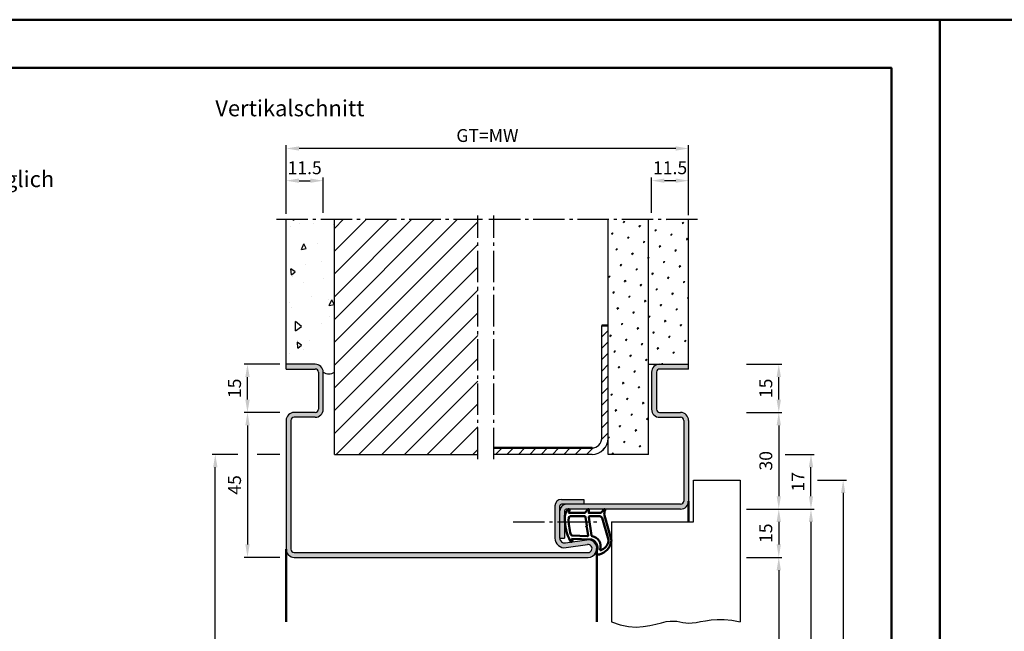
# Model space of a CAD drawing. Units: millimetres. Extents: x 0 to 3780, y -31 to 446.
# Drawn here: x 344 to 650, y 256 to 446 of the extents above; entities that cross this region are included whole.
import ezdxf

# ---------------------------------------------------------------- set-up
doc = ezdxf.new("R2010")
doc.units = ezdxf.units.MM
doc.linetypes.add('AM_DIN_G_W050', pattern=[13.75, 9.75, -1.5, 1, -1.5])
for name, color, linetype, lineweight in [('AM_0', 7, 'Continuous', 50), ('AM_1', 14, 'Continuous', 50), ('AM_4', 3, 'Continuous', 25), ('AM_5', 3, 'Continuous', 25), ('AM_7', 4, 'AM_DIN_G_W050', 25), ('AM_8', 1, 'Continuous', 25), ('AM_BOR', 7, 'Continuous', 50)]:
    doc.layers.add(name, color=color, linetype=linetype, lineweight=lineweight)
doc.layers.add('AM_12', color=7, linetype='Continuous', lineweight=50, plot=False)
doc.styles.get("Standard").update_dxf_attribs({"font": 'isocp.shx'})
doc.dimstyles.new('AM_DIN$0', dxfattribs={"dimtxt": 4, "dimasz": 4, "dimexe": 1, "dimexo": 2, "dimgap": 1.5, "dimtad": 1, "dimdsep": 46, "dimtxsty": 'Standard', "dimcen": 0, "dimclrd": 256, "dimclre": 256, "dimclrt": 2, "dimazin": 2, "dimtp": 0.1, "dimtm": 0.1, "dimtfac": 0.71, "dimtmove": 0, "dimatfit": 3, "dimfxl": 0, "dimlwd": -1, "dimlwe": -1, "dimarcsym": 0})
pattern_1 = [(45, (24.1665, -510.9366), (-1.3148, 4.906903), [0.635, -4.445]), (135, (24.391, -510.712), (-4.906903, 1.314801), [0.3175, -8.481318]), (135, (24.4472, -510.656), (-4.906903, 1.314801), [0.254, -8.544818]), (135, (24.335, -510.7682), (-4.906903, 1.314801), [0.254, -8.544818]), (105, (24.5033, -510.6), (-4.906903, 1.3148), [0.2032, -4.8768]), (165, (24.279, -510.8243), (-3.592102, -3.592102), [0.2032, -4.8768])]

# ---------------------------------------------------------------- blocks, each defined once
blk = doc.blocks.new('*D158')
at = {"layer": 'AM_5', "linetype": 'ByBlock'}
for p, q in [((425, 323.5), (414, 323.5)), ((415, 319.5), (415, 282.5)), ((425, 278.5), (414, 278.5))]:
    blk.add_line(p, q, dxfattribs=at)
at = {"layer": 'AM_5'}
for points in [[(414.33, 319.5), (415.67, 319.5), (415, 323.5)], [(414.33, 282.5), (415.67, 282.5), (415, 278.5)]]:
    blk.add_solid(points, dxfattribs=at)
at = {"layer": 'Defpoints', "color": 0}
for p in [(427, 323.5), (415, 278.5), (427, 278.5)]:
    blk.add_point(p, dxfattribs=at)
at = {"layer": 'AM_5', "color": 2, "insert": (411.5, 301), "char_height": 4, "attachment_point": 5, "rotation": 90}
blk.add_mtext('45', dxfattribs=at)
blk = doc.blocks.new('*D33')
at = {"layer": 'AM_5', "linetype": 'ByBlock'}
for p, q in [((570, 323.5), (581, 323.5)), ((580, 319.5), (580, 297.5)), ((570, 293.5), (581, 293.5))]:
    blk.add_line(p, q, dxfattribs=at)
at = {"layer": 'AM_5'}
for points in [[(579.33, 319.5), (580.67, 319.5), (580, 323.5)], [(579.33, 297.5), (580.67, 297.5), (580, 293.5)]]:
    blk.add_solid(points, dxfattribs=at)
at = {"layer": 'Defpoints', "color": 0}
for p in [(568, 323.5), (568, 293.5), (580, 293.5)]:
    blk.add_point(p, dxfattribs=at)
at = {"layer": 'AM_5', "color": 2, "insert": (576.5, 308.5), "char_height": 4, "attachment_point": 5, "rotation": 90}
blk.add_mtext('30', dxfattribs=at)
blk = doc.blocks.new('*D34')
at = {"layer": 'AM_5', "linetype": 'ByBlock'}
for p, q in [((582, 310.5), (591, 310.5)), ((590, 297.5), (590, 306.5)), ((570, 293.5), (591, 293.5))]:
    blk.add_line(p, q, dxfattribs=at)
at = {"layer": 'AM_5'}
for points in [[(589.33, 306.5), (590.67, 306.5), (590, 310.5)], [(589.33, 297.5), (590.67, 297.5), (590, 293.5)]]:
    blk.add_solid(points, dxfattribs=at)
at = {"layer": 'Defpoints', "color": 0}
for p in [(580, 310.5), (590, 310.5), (568, 293.5)]:
    blk.add_point(p, dxfattribs=at)
at = {"layer": 'AM_5', "color": 2, "insert": (586.5, 302), "char_height": 4, "attachment_point": 5, "rotation": 90}
blk.add_mtext('17', dxfattribs=at)
blk = doc.blocks.new('*D159')
at = {"layer": 'AM_5', "linetype": 'ByBlock'}
for p, q in [((412, 310.5), (404, 310.5)), ((425, 310.5), (418, 310.5)), ((405, 117.5), (405, 306.5)), ((425, 113.5), (404, 113.5))]:
    blk.add_line(p, q, dxfattribs=at)
at = {"layer": 'AM_5'}
for points in [[(404.33, 306.5), (405.67, 306.5), (405, 310.5)], [(404.33, 117.5), (405.67, 117.5), (405, 113.5)]]:
    blk.add_solid(points, dxfattribs=at)
at = {"layer": 'Defpoints', "color": 0}
for p in [(405, 310.5), (427, 310.5), (427, 113.5)]:
    blk.add_point(p, dxfattribs=at)
at = {"layer": 'AM_5', "color": 2, "insert": (401.5, 212), "char_height": 4, "attachment_point": 5, "rotation": 90}
blk.add_mtext('RRH', dxfattribs=at)
blk = doc.blocks.new('*D142')
at = {"layer": 'AM_5', "linetype": 'ByBlock'}
for p, q in [((425, 338.5), (414, 338.5)), ((415, 327.5), (415, 334.5)), ((425, 323.5), (414, 323.5))]:
    blk.add_line(p, q, dxfattribs=at)
at = {"layer": 'AM_5'}
for points in [[(414.33, 334.5), (415.67, 334.5), (415, 338.5)], [(414.33, 327.5), (415.67, 327.5), (415, 323.5)]]:
    blk.add_solid(points, dxfattribs=at)
at = {"layer": 'Defpoints', "color": 0}
for p in [(415, 338.5), (427, 338.5), (427, 323.5)]:
    blk.add_point(p, dxfattribs=at)
at = {"layer": 'AM_5', "color": 2, "insert": (411.5, 331), "char_height": 4, "attachment_point": 5, "rotation": 90}
blk.add_mtext('15', dxfattribs=at)
blk = doc.blocks.new('*D143')
at = {"layer": 'AM_5', "linetype": 'ByBlock'}
for p, q in [((570, 338.5), (581, 338.5)), ((580, 327.5), (580, 334.5)), ((570, 323.5), (581, 323.5))]:
    blk.add_line(p, q, dxfattribs=at)
at = {"layer": 'AM_5'}
for points in [[(579.33, 334.5), (580.67, 334.5), (580, 338.5)], [(579.33, 327.5), (580.67, 327.5), (580, 323.5)]]:
    blk.add_solid(points, dxfattribs=at)
at = {"layer": 'Defpoints', "color": 0}
for p in [(568, 338.5), (580, 338.5), (568, 323.5)]:
    blk.add_point(p, dxfattribs=at)
at = {"layer": 'AM_5', "color": 2, "insert": (576.5, 331), "char_height": 4, "attachment_point": 5, "rotation": 90}
blk.add_mtext('15', dxfattribs=at)
blk = doc.blocks.new('*D144')
at = {"layer": 'AM_5', "linetype": 'ByBlock'}
for p, q in [((570, 278.5), (581, 278.5)), ((580, 274.5), (580, 117.5)), ((570, 113.5), (581, 113.5))]:
    blk.add_line(p, q, dxfattribs=at)
at = {"layer": 'AM_5'}
for points in [[(579.33, 274.5), (580.67, 274.5), (580, 278.5)], [(579.33, 117.5), (580.67, 117.5), (580, 113.5)]]:
    blk.add_solid(points, dxfattribs=at)
at = {"layer": 'Defpoints', "color": 0}
for p in [(568, 278.5), (568, 113.5), (580, 113.5)]:
    blk.add_point(p, dxfattribs=at)
at = {"layer": 'AM_5', "color": 2, "insert": (576.47, 196), "char_height": 4, "attachment_point": 5, "rotation": 90}
blk.add_mtext('LDH', dxfattribs=at)
blk = doc.blocks.new('*D145')
at = {"layer": 'AM_5', "linetype": 'ByBlock'}
for p, q in [((570, 293.5), (581, 293.5)), ((580, 289.5), (580, 282.5)), ((570, 278.5), (581, 278.5))]:
    blk.add_line(p, q, dxfattribs=at)
at = {"layer": 'AM_5'}
for points in [[(579.33, 289.5), (580.67, 289.5), (580, 293.5)], [(579.33, 282.5), (580.67, 282.5), (580, 278.5)]]:
    blk.add_solid(points, dxfattribs=at)
at = {"layer": 'Defpoints', "color": 0}
for p in [(568, 293.5), (568, 278.5), (580, 278.5)]:
    blk.add_point(p, dxfattribs=at)
at = {"layer": 'AM_5', "color": 2, "insert": (576.5, 286), "char_height": 4, "attachment_point": 5, "rotation": 90}
blk.add_mtext('15', dxfattribs=at)
blk = doc.blocks.new('*D146')
at = {"layer": 'AM_5', "linetype": 'ByBlock'}
for p, q in [((570, 293.5), (591, 293.5)), ((590, 289.5), (590, 117.5)), ((570, 113.5), (591, 113.5))]:
    blk.add_line(p, q, dxfattribs=at)
at = {"layer": 'AM_5'}
for points in [[(589.33, 289.5), (590.67, 289.5), (590, 293.5)], [(589.33, 117.5), (590.67, 117.5), (590, 113.5)]]:
    blk.add_solid(points, dxfattribs=at)
at = {"layer": 'Defpoints', "color": 0}
for p in [(568, 293.5), (568, 113.5), (590, 113.5)]:
    blk.add_point(p, dxfattribs=at)
at = {"layer": 'AM_5', "color": 2, "insert": (586.5, 203.5), "char_height": 4, "attachment_point": 5, "rotation": 90}
blk.add_mtext('FMH', dxfattribs=at)
blk = doc.blocks.new('*D35')
at = {"layer": 'AM_5', "linetype": 'ByBlock'}
for p, q in [((427, 385.17), (427, 406.5)), ((548, 405.5), (431, 405.5)), ((552, 384.83), (552, 406.5))]:
    blk.add_line(p, q, dxfattribs=at)
at = {"layer": 'AM_5'}
for points in [[(431, 406.17), (431, 404.83), (427, 405.5)], [(548, 406.17), (548, 404.83), (552, 405.5)]]:
    blk.add_solid(points, dxfattribs=at)
at = {"layer": 'Defpoints', "color": 0}
for p in [(427, 405.5), (427, 383.17), (552, 382.83)]:
    blk.add_point(p, dxfattribs=at)
at = {"layer": 'AM_5', "color": 2, "insert": (489.5, 409.01), "char_height": 4, "attachment_point": 5}
blk.add_mtext('GT=MW', dxfattribs=at)
blk = doc.blocks.new('*D36')
at = {"layer": 'AM_5', "linetype": 'ByBlock'}
for p, q in [((427, 385.5), (427, 396.5)), ((431, 395.5), (434.5, 395.5)), ((438.5, 385.5), (438.5, 396.5))]:
    blk.add_line(p, q, dxfattribs=at)
at = {"layer": 'AM_5'}
for points in [[(431, 396.17), (431, 394.83), (427, 395.5)], [(434.5, 396.17), (434.5, 394.83), (438.5, 395.5)]]:
    blk.add_solid(points, dxfattribs=at)
at = {"layer": 'Defpoints', "color": 0}
for p in [(438.5, 395.5), (427, 383.5), (438.5, 383.5)]:
    blk.add_point(p, dxfattribs=at)
at = {"layer": 'AM_5', "color": 2, "insert": (432.75, 399), "char_height": 4, "attachment_point": 5}
blk.add_mtext('11.5', dxfattribs=at)
blk = doc.blocks.new('*D37')
at = {"layer": 'AM_5', "linetype": 'ByBlock'}
for p, q in [((540.5, 385.5), (540.5, 396.5)), ((548, 395.5), (544.5, 395.5)), ((552, 385.17), (552, 396.5))]:
    blk.add_line(p, q, dxfattribs=at)
at = {"layer": 'AM_5'}
for points in [[(544.5, 396.17), (544.5, 394.83), (540.5, 395.5)], [(548, 396.17), (548, 394.83), (552, 395.5)]]:
    blk.add_solid(points, dxfattribs=at)
at = {"layer": 'Defpoints', "color": 0}
for p in [(540.5, 395.5), (540.5, 383.5), (552, 383.17)]:
    blk.add_point(p, dxfattribs=at)
at = {"layer": 'AM_5', "color": 2, "insert": (546.25, 399), "char_height": 4, "attachment_point": 5}
blk.add_mtext('11.5', dxfattribs=at)
blk = doc.blocks.new('*D38')
at = {"layer": 'AM_5', "linetype": 'ByBlock'}
for p, q in [((592, 302.5), (601, 302.5)), ((600, 298.5), (600, 124.5)), ((592, 120.5), (601, 120.5))]:
    blk.add_line(p, q, dxfattribs=at)
at = {"layer": 'AM_5'}
for points in [[(599.33, 298.5), (600.67, 298.5), (600, 302.5)], [(599.33, 124.5), (600.67, 124.5), (600, 120.5)]]:
    blk.add_solid(points, dxfattribs=at)
at = {"layer": 'Defpoints', "color": 0}
for p in [(590, 302.5), (590, 120.5), (600, 120.5)]:
    blk.add_point(p, dxfattribs=at)
at = {"layer": 'AM_5', "color": 2, "insert": (596.5, 211.5), "char_height": 4, "attachment_point": 5, "rotation": 90}
blk.add_mtext('TAH', dxfattribs=at)
blk = doc.blocks.new('DIN_A3_BOS')
at = {"layer": 'AM_12'}
blk.add_lwpolyline([(0, 0), (420, 0), (420, 297), (0, 297)], close=True, dxfattribs=at)
at = {"layer": 'AM_BOR'}
blk.add_lwpolyline([(20, 10), (410, 10), (410, 287), (20, 287)], close=True, dxfattribs=at)

msp = doc.modelspace()

# ---------------------------------------------------------------- hatches: boundary and pattern name
at = {"layer": 'AM_8'}
h = msp.add_hatch(dxfattribs=at)
h.set_pattern_fill('AR-CONC', color=256, scale=0.1, angle=45)
h.set_pattern_definition([(95, (24.167, -510.937), (14.00947, 11.75534), [1.905, -20.955]), (40, (24.167, -510.937), (-16.00185, 11.01767), [1.524, -16.76406]), (145.4514, (25.334, -509.957), (-1.99238, 22.773), [1.619, -17.80902]), (91.1842, (20.574, -507.344), (22.141, 16.19534), [2.8575, -31.4325]), (141.6356, (22.42, -505.995), (-0.70866, 34.2827), [2.4285, -26.71356]), (36.184, (20.574, -507.344), (-0.7087, 34.2827), [2.286, -25.146]), (66, (23.269, -506.446), (17.952, 3.48951), [1.905, -20.955]), (11, (23.269, -506.446), (-8.654, 17.39412), [1.524, -16.764]), (116.4514, (24.765, -506.156), (9.298, 20.88363), [1.619, -17.809]), (82.5, (24.1665, -510.9366), (-5.760547, 6.19734), [0, -16.5608, 0, -17.018, 0, -16.8275]), (52.5, (24.1665, -510.937), (-2.35897, 11.8087), [0, -9.7028, 0, -16.1798, 0, -6.4135]), (12.5, (20.1613, -514.942), (9.992786, 9.18262), [0, -6.35, 0, -19.812, 0, -26.289]), (2.5, (18.365, -516.738), (8.67639, 12.27224), [0, -8.255, 0, -13.1572, 0, -18.669])])
h.paths.add_polyline_path([(427, 338.5), (436, 338.5, -0.4142136), (438.5, 336, 0.2857143), (442, 336), (442, 383.5), (427, 383.5)])
h = msp.add_hatch(dxfattribs=at)
h.set_pattern_fill('_U', color=256, scale=5, angle=45, pattern_type=0)
h.set_pattern_definition([(45, (24.1665, -510.9366), (-3.535534, 3.535534), [])])
h.paths.add_polyline_path([(442, 310.5), (486.5, 310.5), (486.5, 383.5), (442, 383.5)])
h = msp.add_hatch(dxfattribs=at)
h.set_pattern_fill('SWAMP', color=256, scale=0.2, angle=45)
h.set_pattern_definition(pattern_1)
h.paths.add_polyline_path([(527, 310.5), (539.5, 310.5), (539.5, 383.5), (527, 383.5)])
h = msp.add_hatch(dxfattribs=at)
h.set_pattern_fill('SWAMP', color=256, scale=0.2, angle=45)
h.set_pattern_definition(pattern_1)
h.paths.add_polyline_path([(539.5, 338.5), (552, 338.5), (552, 383.5), (539.5, 383.5)])
h = msp.add_hatch(dxfattribs=at)
h.set_pattern_fill('_U', color=256, scale=2.5, angle=45, pattern_type=0)
h.set_pattern_definition([(45, (24.1665, -510.9366), (-1.767767, 1.767767), [])])
h.paths.add_polyline_path([(522, 310.5, 0.4142136), (527, 315.5), (527, 350.5), (525, 350.5), (525, 315.5, -0.4142136), (522, 312.5), (491.5, 312.5), (491.5, 310.5)])
h = msp.add_hatch(color=256, dxfattribs=at)
h.dxf.hatch_style = 1
h.paths.add_polyline_path([(520.354, 283.971), (513.718, 283.001, -0.4574018), (512.001, 284.485), (512.001, 294.5, -0.4142136), (512.501, 295), (519.5, 295), (519.5, 296.5), (512.501, 296.5, 0.4142136), (510.501, 294.5), (510.501, 284.485, 0.4574018), (513.935, 281.517), (520.571, 282.487, -1.0753541), (520.751, 280), (429.5, 280, -0.4142136), (428.5, 281), (428.5, 321, -0.4142136), (429.5, 322), (436, 322, 0.4142136), (438.5, 324.5), (438.5, 336, 0.4142136), (436, 338.5), (427, 338.5), (427, 337), (436, 337, -0.4142136), (437, 336), (437, 324.5, -0.4142136), (436, 323.5), (429.5, 323.5, 0.4142136), (427, 321), (427, 281, 0.4142136), (429.5, 278.5), (520.751, 278.5, 1.0753541)])
h = msp.add_hatch(color=256, dxfattribs=at)
h.dxf.hatch_style = 1
h.paths.add_polyline_path([(552, 296), (552, 321, 0.4142136), (549.5, 323.5), (543, 323.5, -0.4142136), (542, 324.5), (542, 336, -0.4142136), (543, 337), (552, 337), (552, 338.5), (543, 338.5, 0.4142136), (540.5, 336), (540.5, 324.5, 0.4142136), (543, 322), (549.5, 322, -0.4142136), (550.5, 321), (550.5, 296, -0.4142136), (549.5, 295), (514.001, 295, 0.4142136), (512.001, 293), (512.001, 284.5), (513.501, 284.5), (513.501, 293, -0.4142136), (514.001, 293.5), (549.5, 293.5, 0.4142136)])

# ---------------------------------------------------------------- linework, layer by layer
for p, q in [((427, 337), (427, 383.5)), ((442, 310.5), (442, 383.5)), ((527, 310.5), (527, 383.5)), ((539.5, 310.5), (539.5, 383.5)), ((552, 337), (552, 383.5)), ((525, 315.5), (525, 350.5)), ((436, 338.5), (427, 338.5)), ((427, 337), (436, 337)), ((539.5, 338.5), (552, 338.5)), ((552, 337), (543, 337)), ((437, 336), (437, 324.5)), ((438.5, 324.5), (438.5, 336)), ((540.5, 336), (540.5, 324.5)), ((542, 336), (542, 324.5)), ((436, 323.5), (429.5, 323.5)), ((436, 322), (429.5, 322)), ((543, 323.5), (549.5, 323.5)), ((543, 322), (549.5, 322)), ((427, 321), (427, 281)), ((428.5, 321), (428.5, 281)), ((550.5, 321), (550.5, 296)), ((552, 321), (552, 296)), ((442, 310.5), (486.5, 310.5)), ((522, 310.5), (491.5, 310.5)), ((539.5, 310.5), (527, 310.5)), ((553.5, 289.5), (553.5, 302.5)), ((553.5, 302.5), (568, 302.5)), ((568, 302.5), (568, 258.5)), ((510.501, 294.5), (510.501, 284.485)), ((512.001, 284.485), (512.001, 294.5)), ((512.501, 296.5), (519.5, 296.5)), ((549.5, 295), (512.501, 295)), ((519.5, 296.5), (519.5, 295)), ((513.501, 293), (513.501, 284.5)), ((549.5, 293.5), (514.001, 293.5)), ((528, 289.5), (528, 258.5)), ((528, 289.5), (553.5, 289.5)), ((512.001, 284.5), (513.501, 284.5)), ((513.718, 283.001), (520.354, 283.971)), ((513.935, 281.517), (520.571, 282.487)), ((429.5, 280), (520.751, 280)), ((429.5, 278.5), (520.751, 278.5))]:
    msp.add_line(p, q)
for centre, radius, start, end in [((436, 336), 2.5, 0, 90), ((436, 336), 1, 0, 90), ((543, 336), 2.5, 90, 180), ((543, 336), 1, 90, 180), ((440.25, 338.812), 3.313, 238.10921, 301.89079), ((436, 324.5), 1, 270, 0), ((436, 324.5), 2.5, 270, 0), ((543, 324.5), 2.5, 180, 270), ((543, 324.5), 1, 180, 270), ((429.5, 321), 2.5, 90, 180), ((429.5, 321), 1, 90, 180), ((549.5, 321), 2.5, 0, 90), ((549.5, 321), 1, 0, 90), ((522, 315.5), 5, 270, 0), ((522, 315.5), 3, 270, 0), ((512.501, 294.5), 2, 90, 180), ((514.001, 293), 2, 90, 180), ((512.501, 294.5), 0.5, 90, 180), ((549.5, 296), 1, 270, 0), ((549.5, 296), 2.5, 270, 0), ((514.001, 293), 0.5, 90, 180), ((513.501, 284.485), 3, 180, 278.31776), ((513.501, 284.485), 1.5, 180, 278.31776), ((520.751, 281.25), 2.75, 270, 98.31776), ((520.751, 281.25), 1.25, 270, 98.31776), ((429.5, 281), 2.5, 180, 270), ((429.5, 281), 1, 180, 270)]:
    msp.add_arc(centre, radius, start, end)
at = {"layer": 'AM_0'}
for p, q in [((527, 350.5), (525, 350.5)), ((522, 312.5), (491.5, 312.5))]:
    msp.add_line(p, q, dxfattribs=at)
at = {"layer": 'AM_1'}
for p, q in [((552, 296), (552, 289.5)), ((427, 281), (427, 258.5)), ((523.501, 281.25), (523.501, 258.5))]:
    msp.add_line(p, q, dxfattribs=at)
for points in [[(514.451, 293.35, -0.8225617), (515.004, 293.147), (514.829, 292.297), (519.797, 292.297), (520.671, 293.419, -0.7467354), (520.992, 293.324), (521.007, 292.297), (524.457, 292.297, 0.2039215), (524.817, 292.451), (525.763, 293.438, -0.8105302), (526.095, 293.231), (526.061, 293.132, 0.1645), (525.871, 291.458), (527.96, 284.152, -0.0661149), (527.984, 283.305, -0.2820378), (524.329, 279.443, -0.1590275), (523.286, 279.541, -0.3764163), (523.178, 279.782), (523.656, 281.199, 0.3762127), (521.861, 284.014), (515.748, 284.294), (515.923, 283.672, -0.7987948), (515.316, 283.465, -0.1245897), (513.508, 290.739, -0.1623187)], [(515.246, 291.247), (519.704, 291.247, -0.3782425), (520.002, 290.985), (520.372, 288.328, -0.236068), (520.343, 288.243), (520.235, 288.139, 0.5), (520.255, 287.981), (520.385, 287.906, -0.236068), (520.434, 287.832), (520.786, 285.27, -0.4511235), (520.637, 285.101), (515.883, 285.286, -0.3316729), (515.403, 285.643, -0.0849517), (514.746, 290.749, -0.4135048)], [(521.232, 291.247), (524.443, 291.247, -0.3015522), (525.134, 290.789), (527.082, 283.932, -0.0278584), (527.107, 283.51, -0.2581461), (524.753, 280.696, -0.6319644), (524.518, 280.96, 0.4552489), (521.995, 285.101, -0.3823944), (521.793, 285.276), (521.008, 290.995, -0.4511235)]]:
    msp.add_lwpolyline(points, format="xyb", close=True, dxfattribs=at)
at = {"layer": 'AM_4'}
msp.add_lwpolyline([(528, 258.5), (530.72, 257.505), (533.286, 256.988), (535.69, 256.851), (537.925, 257.001), (539.982, 257.341), (541.853, 257.776), (543.531, 258.21), (545.007, 258.546), (546.282, 258.714), (547.393, 258.732), (548.383, 258.644), (549.299, 258.493), (550.185, 258.322), (551.085, 258.174), (552.046, 258.092), (553.111, 258.119), (554.32, 258.281), (555.691, 258.534), (557.235, 258.815), (558.967, 259.064), (560.897, 259.219), (563.037, 259.218), (565.401, 258.999), (568, 258.5)], dxfattribs=at)
at = {"layer": 'AM_7'}
for p, q in [((424, 383.5), (488, 383.5)), ((486.5, 309), (486.5, 384.667)), ((490, 383.5), (555, 383.5)), ((491.5, 309), (491.5, 384.667)), ((497.501, 289.5), (523.501, 289.5))]:
    msp.add_line(p, q, dxfattribs=at)

# ---------------------------------------------------------------- block references
at = {"layer": 'AM_0', "lineweight": 0, "xscale": 1.5, "yscale": 1.5, "zscale": 1.5}
for p in [(0, 0), (630, 0)]:
    msp.add_blockref('DIN_A3_BOS', p, dxfattribs=at)

# ---------------------------------------------------------------- texts
at = {"char_height": 5, "attachment_point": 1}
for s, insert, width in [('Vertikalschnitt', (405, 420.5), 50), ('{\\W1.2047;\\C2; \\W1;nachträglich}', (315, 398.5), 40)]:
    msp.add_mtext(s, dxfattribs=dict(at, insert=insert, width=width))

# ---------------------------------------------------------------- dimensions: what is measured, and where the dimension line sits
at = {"layer": 'AM_5'}
for base, p1, p2, angle, text, picture, middle in [((427, 405.5), (552, 382.833), (427, 383.167), 180, 'GT=MW', '*D35', (489.5, 409.007)), ((405, 310.5), (427, 113.5), (427, 310.5), 90, 'RRH', '*D159', (401.5, 212)), ((600, 120.5), (590, 302.5), (590, 120.5), 90, 'TAH', '*D38', (596.5, 211.5)), ((590, 113.5), (568, 293.5), (568, 113.5), 90, 'FMH', '*D146', (586.5, 203.5)), ((580, 113.5), (568, 278.5), (568, 113.5), 90, 'LDH', '*D144', (576.472, 196))]:
    dim = msp.add_linear_dim(base=base, p1=p1, p2=p2, angle=angle, text=text, dimstyle='AM_DIN$0', dxfattribs=at)
    dim.commit()
    dim.dimension.update_dxf_attribs({"geometry": picture, "text_midpoint": middle})
for base, p1, p2, angle, picture, middle in [((438.5, 395.5), (427, 383.5), (438.5, 383.5), 180, '*D36', (432.75, 399)), ((415, 338.5), (427, 323.5), (427, 338.5), 270, '*D142', (411.5, 331)), ((580, 338.5), (568, 323.5), (568, 338.5), 90, '*D143', (576.5, 331)), ((415, 278.5), (427, 323.5), (427, 278.5), 270, '*D158', (411.5, 301)), ((580, 293.5), (568, 323.5), (568, 293.5), 270, '*D33', (576.5, 308.5)), ((590, 310.5), (568, 293.5), (580, 310.5), 90, '*D34', (586.5, 302)), ((580, 278.5), (568, 293.5), (568, 278.5), 90, '*D145', (576.5, 286))]:
    dim = msp.add_linear_dim(base=base, p1=p1, p2=p2, angle=angle, dimstyle='AM_DIN$0', dxfattribs=at)
    dim.commit()
    dim.dimension.update_dxf_attribs({"geometry": picture, "text_midpoint": middle})
dim = msp.add_linear_dim(base=(540.5, 395.5), p1=(552, 383.167), p2=(540.5, 383.5), dimstyle='AM_DIN$0', dxfattribs=at)
dim.commit()
dim.dimension.update_dxf_attribs({"geometry": '*D37', "text_midpoint": (546.25, 399)})

doc.saveas('drawing.dxf')
